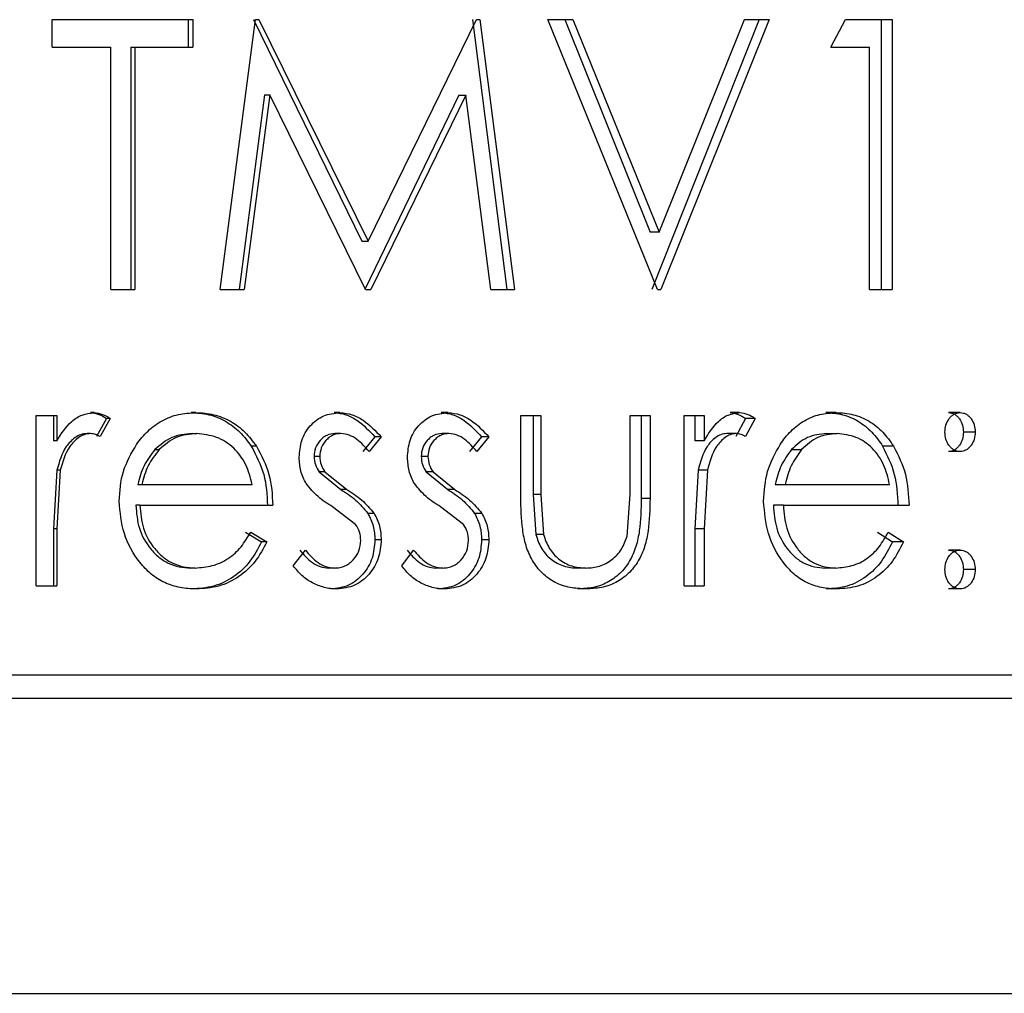
# Model space of a CAD drawing. Units: millimetres. Extents: x 21 to 257, y 7 to 193.
# Drawn here: x 94 to 96, y 124 to 126 of the extents above; entities that cross this region are included whole.
import ezdxf

# ---------------------------------------------------------------- set-up
doc = ezdxf.new("R2010")
doc.units = ezdxf.units.MM

msp = doc.modelspace()

# ---------------------------------------------------------------- linework, layer by layer
at = {"color": 7, "linetype": 'Continuous', "lineweight": 25}
for p, q in [((94.3275, 125.7902), (94.5982, 125.7902)), ((94.3275, 125.7369), (94.3275, 125.7902)), ((94.5894, 125.7902), (94.5894, 125.7369)), ((94.5982, 125.7902), (94.5982, 125.7369)), ((94.6509, 125.2704), (94.7185, 125.7902)), ((94.7151, 125.7902), (94.9237, 125.3637)), ((94.7185, 125.7902), (94.7251, 125.7902)), ((94.7251, 125.7902), (94.9356, 125.3637)), ((94.9356, 125.3637), (95.1442, 125.7902)), ((95.1369, 125.7902), (95.2031, 125.2704)), ((95.1442, 125.7902), (95.1507, 125.7902)), ((95.1507, 125.7902), (95.2176, 125.2704)), ((95.282, 125.7902), (95.3301, 125.7902)), ((95.493, 125.2704), (95.282, 125.7902)), ((95.3146, 125.7902), (95.4791, 125.3806)), ((95.3301, 125.7902), (95.4961, 125.3806)), ((95.6889, 125.7902), (95.4822, 125.2704)), ((95.4961, 125.3806), (95.6607, 125.7902)), ((95.7079, 125.7902), (95.4993, 125.2704)), ((95.6607, 125.7902), (95.7079, 125.7902)), ((95.8269, 125.7369), (95.8554, 125.7902)), ((95.8554, 125.7902), (95.9449, 125.7902)), ((95.9237, 125.7902), (95.9237, 125.2704)), ((95.9449, 125.7902), (95.9449, 125.2704)), ((94.3275, 125.7369), (94.4399, 125.7369)), ((94.4399, 125.2704), (94.4399, 125.7369)), ((94.4784, 125.7369), (94.4784, 125.2704)), ((94.4784, 125.7369), (94.4862, 125.7369)), ((94.4862, 125.7369), (94.4862, 125.2704)), ((94.4862, 125.7369), (94.5982, 125.7369)), ((95.8269, 125.7369), (95.9015, 125.7369)), ((95.9015, 125.2704), (95.9015, 125.7369)), ((94.7359, 125.6452), (94.6874, 125.2704)), ((94.7461, 125.6452), (94.6972, 125.2704)), ((94.7359, 125.6452), (94.7461, 125.6452)), ((94.9309, 125.2704), (94.7461, 125.6452)), ((95.1103, 125.6444), (94.9292, 125.2704)), ((95.124, 125.6444), (94.9411, 125.2704)), ((95.1103, 125.6444), (95.124, 125.6444)), ((95.1722, 125.2704), (95.124, 125.6444)), ((94.9237, 125.3637), (94.9356, 125.3637)), ((95.4961, 125.3806), (95.4791, 125.3806)), ((94.4399, 125.2704), (94.4862, 125.2704)), ((94.6509, 125.2704), (94.6972, 125.2704)), ((94.9309, 125.2704), (94.9411, 125.2704)), ((95.1722, 125.2704), (95.2176, 125.2704)), ((95.493, 125.2704), (95.4993, 125.2704)), ((95.9015, 125.2704), (95.9449, 125.2704)), ((94.2962, 125.0272), (94.3362, 125.0272)), ((94.2962, 124.699), (94.2962, 125.0272)), ((94.3298, 125.0272), (94.3298, 124.9789)), ((94.3362, 125.0272), (94.3362, 124.9789)), ((94.4078, 125.033), (94.4007, 125.033)), ((94.6036, 125.033), (94.5947, 125.033)), ((94.8815, 125.033), (94.8701, 125.033)), ((95.0895, 125.033), (95.0762, 125.033)), ((95.2296, 125.0272), (95.2686, 125.0272)), ((95.2296, 124.8704), (95.2296, 125.0272)), ((95.2536, 125.0272), (95.2536, 124.875)), ((95.2686, 125.0272), (95.2686, 124.875)), ((95.4401, 125.0272), (95.4787, 125.0272)), ((95.4401, 124.875), (95.4401, 125.0272)), ((95.4618, 125.0272), (95.4618, 124.8674)), ((95.4787, 125.0272), (95.4787, 124.8674)), ((95.5445, 125.0272), (95.5829, 125.0272)), ((95.5445, 124.699), (95.5445, 125.0272)), ((95.565, 125.0272), (95.565, 124.9789)), ((95.5829, 125.0272), (95.5829, 124.9789)), ((95.6512, 125.033), (95.6327, 125.033)), ((95.8373, 125.033), (95.8171, 125.033)), ((96.0758, 125.033), (96.0534, 125.033)), ((94.4318, 125.0217), (94.4126, 124.9868)), ((94.4391, 125.0217), (94.4198, 124.9868)), ((94.4391, 125.0217), (94.4318, 125.0217)), ((95.6623, 125.0217), (95.644, 124.9868)), ((95.6811, 125.0217), (95.6623, 125.0217)), ((95.6811, 125.0217), (95.6626, 124.9868)), ((94.4013, 124.9927), (94.3943, 124.9927)), ((94.5966, 124.9927), (94.6055, 124.9927)), ((94.8834, 124.9927), (94.8719, 124.9927)), ((94.9488, 124.9863), (94.9255, 124.9581)), ((94.9609, 124.9863), (94.9375, 124.9581)), ((94.9609, 124.9863), (94.9488, 124.9863)), ((95.0914, 124.9927), (95.078, 124.9927)), ((95.1542, 124.9863), (95.1312, 124.9581)), ((95.1683, 124.9863), (95.145, 124.9581)), ((95.1683, 124.9863), (95.1542, 124.9863)), ((95.645, 124.9927), (95.6265, 124.9927)), ((95.8188, 124.9927), (95.839, 124.9927)), ((96.1049, 124.9956), (96.0822, 124.9956)), ((94.3362, 124.9789), (94.3298, 124.9789)), ((94.7205, 124.9684), (94.7106, 124.9684)), ((95.5829, 124.9789), (95.565, 124.9789)), ((95.9477, 124.9684), (95.9265, 124.9684)), ((94.5251, 124.9619), (94.5333, 124.9619)), ((94.8425, 124.9485), (94.8315, 124.9485)), ((95.0508, 124.9485), (95.0378, 124.9485)), ((95.751, 124.9619), (95.7706, 124.9619)), ((96.0758, 124.9581), (96.0534, 124.9581)), ((94.3363, 124.922), (94.3298, 124.8093)), ((94.3428, 124.922), (94.3362, 124.8093)), ((94.3428, 124.922), (94.3363, 124.922)), ((94.8525, 124.9187), (94.8414, 124.9187)), ((94.8414, 124.9187), (94.8829, 124.8849)), ((94.8525, 124.9187), (94.8945, 124.8849)), ((95.0607, 124.9187), (95.0476, 124.9187)), ((95.0476, 124.9187), (95.0889, 124.8849)), ((95.0607, 124.9187), (95.1024, 124.8849)), ((95.5712, 124.922), (95.565, 124.8093)), ((95.5891, 124.922), (95.5712, 124.922)), ((95.5891, 124.922), (95.5829, 124.8093)), ((94.492, 124.8948), (94.4999, 124.8948)), ((94.4999, 124.8948), (94.7123, 124.8948)), ((95.7196, 124.8948), (95.7389, 124.8948)), ((95.7389, 124.8948), (95.94, 124.8948)), ((94.8945, 124.8849), (94.8829, 124.8849)), ((95.1024, 124.8849), (95.0889, 124.8849)), ((95.2686, 124.875), (95.2536, 124.875)), ((95.2536, 124.875), (95.2586, 124.7982)), ((95.2686, 124.875), (95.2737, 124.7982)), ((95.4348, 124.795), (95.4401, 124.875)), ((94.4962, 124.8545), (94.4883, 124.8545)), ((94.4962, 124.8545), (94.752, 124.8545)), ((94.9117, 124.8177), (94.8672, 124.8515)), ((95.1194, 124.8177), (95.0752, 124.8515)), ((95.4787, 124.8674), (95.4618, 124.8674)), ((95.7354, 124.8545), (95.7161, 124.8545)), ((95.7354, 124.8545), (95.9774, 124.8545)), ((94.9472, 124.8388), (94.9352, 124.8388)), ((95.1547, 124.8388), (95.1408, 124.8388)), ((94.3362, 124.8093), (94.3298, 124.8093)), ((94.3298, 124.8093), (94.3298, 124.699)), ((94.3362, 124.8093), (94.3362, 124.699)), ((94.6998, 124.8027), (94.7306, 124.7839)), ((94.7097, 124.8027), (94.7407, 124.7839)), ((95.2737, 124.7982), (95.2586, 124.7982)), ((95.565, 124.8093), (95.565, 124.699)), ((95.5829, 124.8093), (95.565, 124.8093)), ((95.5829, 124.8093), (95.5829, 124.699)), ((95.9164, 124.8027), (95.9453, 124.7839)), ((95.9375, 124.8027), (95.9667, 124.7839)), ((94.7407, 124.7839), (94.7306, 124.7839)), ((94.9609, 124.7881), (94.9488, 124.7881)), ((95.1683, 124.7881), (95.1542, 124.7881)), ((95.9667, 124.7839), (95.9453, 124.7839)), ((94.7916, 124.7377), (94.8148, 124.7681)), ((95.0003, 124.7377), (95.0233, 124.7681)), ((96.0758, 124.7681), (96.0534, 124.7681)), ((94.6025, 124.7336), (94.5937, 124.7336)), ((94.8713, 124.7336), (94.86, 124.7336)), ((95.0794, 124.7336), (95.0661, 124.7336)), ((95.355, 124.7336), (95.3393, 124.7336)), ((95.8363, 124.7336), (95.8161, 124.7336)), ((96.1049, 124.7307), (96.0822, 124.7307)), ((94.2962, 124.699), (94.3362, 124.699)), ((94.6048, 124.6933), (94.5959, 124.6933)), ((94.8754, 124.6933), (94.864, 124.6933)), ((95.0834, 124.6933), (95.0701, 124.6933)), ((95.3548, 124.6933), (95.339, 124.6933)), ((95.5445, 124.699), (95.5829, 124.699)), ((95.8384, 124.6933), (95.8181, 124.6933)), ((96.0758, 124.6933), (96.0534, 124.6933)), ((87.6246, 124.5276), (99.6369, 124.5276)), ((99.6719, 124.4823), (87.6462, 124.4823)), ((86.9118, 123.9141), (100.3678, 123.9141))]:
    msp.add_line(p, q, dxfattribs=at)
for points, knots in [([(94.3362, 124.9789), (94.3447, 124.9923), (94.3575, 125.0123), (94.3843, 125.0301), (94.4, 125.032), (94.4078, 125.033)], [0, 0, 0, 0, 0.500019, 0.750315, 1, 1, 1, 1]), ([(94.4007, 125.033), (94.4063, 125.0323), (94.4175, 125.0309), (94.427, 125.0248), (94.4318, 125.0217)], [0, 0, 0, 0, 0.498852, 1, 1, 1, 1]), ([(94.4078, 125.033), (94.4134, 125.0323), (94.4247, 125.0309), (94.4343, 125.0248), (94.4391, 125.0217)], [0, 0, 0, 0, 0.499279, 1, 1, 1, 1]), ([(94.4899, 124.9718), (94.4932, 124.9764), (94.4999, 124.9854), (94.5154, 125.0019), (94.5382, 125.0186), (94.57, 125.0311), (94.5924, 125.0324), (94.6036, 125.033)], [0, 0, 0, 0, 0.125221, 0.250382, 0.500196, 0.749991, 1, 1, 1, 1]), ([(94.5947, 125.033), (94.6063, 125.0323), (94.6293, 125.0308), (94.6618, 125.0177), (94.6848, 124.9998), (94.7005, 124.9827), (94.7072, 124.9731), (94.7106, 124.9684)], [0, 0, 0, 0, 0.249353, 0.498803, 0.748838, 0.874334, 1, 1, 1, 1]), ([(94.6036, 125.033), (94.6094, 125.0328), (94.621, 125.0325), (94.6439, 125.0283), (94.6712, 125.0178), (94.6994, 124.9964), (94.7135, 124.9777), (94.7205, 124.9684)], [0, 0, 0, 0, 0.125219, 0.250371, 0.500119, 0.749923, 1, 1, 1, 1]), ([(94.803, 124.9469), (94.8038, 124.9579), (94.8055, 124.9799), (94.8201, 125.0042), (94.8359, 125.0189), (94.8546, 125.0303), (94.8707, 125.0319), (94.8815, 125.033)], [0, 0, 0, 0, 0.250109, 0.4997041, 0.6273653, 0.750521, 1, 1, 1, 1]), ([(94.8701, 125.033), (94.8779, 125.0322), (94.8935, 125.0305), (94.9216, 125.0151), (94.9379, 124.9978), (94.9488, 124.9863)], [0, 0, 0, 0, 0.249158, 0.499172, 1, 1, 1, 1]), ([(94.8815, 125.033), (94.8894, 125.0322), (94.9051, 125.0305), (94.9335, 125.0152), (94.95, 124.9978), (94.9609, 124.9863)], [0, 0, 0, 0, 0.249738, 0.499943, 1, 1, 1, 1]), ([(95.0115, 124.9469), (95.0124, 124.9579), (95.014, 124.9799), (95.0285, 125.0042), (95.0442, 125.0189), (95.0628, 125.0303), (95.0788, 125.0319), (95.0895, 125.033)], [0, 0, 0, 0, 0.250109, 0.4997041, 0.6273653, 0.750521, 1, 1, 1, 1]), ([(95.0762, 125.033), (95.0839, 125.0322), (95.0994, 125.0305), (95.1273, 125.0151), (95.1435, 124.9978), (95.1542, 124.9863)], [0, 0, 0, 0, 0.249158, 0.499172, 1, 1, 1, 1]), ([(95.0895, 125.033), (95.0973, 125.0322), (95.1129, 125.0305), (95.1411, 125.0152), (95.1574, 124.9978), (95.1683, 124.9863)], [0, 0, 0, 0, 0.249738, 0.499943, 1, 1, 1, 1]), ([(95.5829, 124.9789), (95.591, 124.9923), (95.6032, 125.0123), (95.6288, 125.0301), (95.6438, 125.032), (95.6512, 125.033)], [0, 0, 0, 0, 0.500019, 0.750315, 1, 1, 1, 1]), ([(95.6327, 125.033), (95.638, 125.0323), (95.6487, 125.0309), (95.6577, 125.0248), (95.6623, 125.0217)], [0, 0, 0, 0, 0.498852, 1, 1, 1, 1]), ([(95.6512, 125.033), (95.6566, 125.0323), (95.6673, 125.0309), (95.6765, 125.0248), (95.6811, 125.0217)], [0, 0, 0, 0, 0.499279, 1, 1, 1, 1]), ([(95.7293, 124.9718), (95.7325, 124.9764), (95.7389, 124.9854), (95.7536, 125.0019), (95.7753, 125.0186), (95.8054, 125.0311), (95.8266, 125.0324), (95.8373, 125.033)], [0, 0, 0, 0, 0.1252207, 0.2503825, 0.5001959, 0.7499912, 1, 1, 1, 1]), ([(95.8171, 125.033), (95.8279, 125.0323), (95.8497, 125.0308), (95.8805, 125.0177), (95.9022, 124.9998), (95.917, 124.9827), (95.9233, 124.9731), (95.9265, 124.9684)], [0, 0, 0, 0, 0.249353, 0.498803, 0.748838, 0.874334, 1, 1, 1, 1]), ([(95.8373, 125.033), (95.8428, 125.0328), (95.8537, 125.0325), (95.8754, 125.0283), (95.9012, 125.0178), (95.9278, 124.9964), (95.9411, 124.9777), (95.9477, 124.9684)], [0, 0, 0, 0, 0.125219, 0.250371, 0.500119, 0.749923, 1, 1, 1, 1]), ([(96.0466, 124.9956), (96.0469, 125.0001), (96.0476, 125.0092), (96.0529, 125.0194), (96.0585, 125.0261), (96.0637, 125.03), (96.0695, 125.0325), (96.0737, 125.0328), (96.0758, 125.033)], [0, 0, 0, 0, 0.249749, 0.499299, 0.63018, 0.749617, 0.874725, 1, 1, 1, 1]), ([(96.0534, 125.033), (96.0554, 125.0328), (96.0596, 125.0325), (96.0654, 125.0301), (96.0705, 125.0261), (96.0761, 125.0195), (96.0813, 125.0092), (96.0819, 125.0001), (96.0822, 124.9956)], [0, 0, 0, 0, 0.124647, 0.249197, 0.369111, 0.49929, 0.749318, 1, 1, 1, 1]), ([(96.0758, 125.033), (96.0778, 125.0328), (96.082, 125.0325), (96.0879, 125.0301), (96.093, 125.0261), (96.0987, 125.0195), (96.1039, 125.0092), (96.1046, 125.0001), (96.1049, 124.9956)], [0, 0, 0, 0, 0.125283, 0.250344, 0.370574, 0.500745, 0.750274, 1, 1, 1, 1]), ([(94.3943, 124.9927), (94.3901, 124.9922), (94.382, 124.9914), (94.3677, 124.9831), (94.3475, 124.9622), (94.3408, 124.9381), (94.3363, 124.922)], [0, 0, 0, 0, 0.12796, 0.247355, 0.499093, 1, 1, 1, 1]), ([(94.4013, 124.9927), (94.3971, 124.9922), (94.389, 124.9914), (94.3746, 124.9832), (94.3541, 124.9623), (94.3473, 124.9381), (94.3428, 124.922)], [0, 0, 0, 0, 0.1281236, 0.2465707, 0.5003532, 1, 1, 1, 1]), ([(94.4198, 124.9868), (94.4168, 124.9883), (94.411, 124.9914), (94.4045, 124.9922), (94.4013, 124.9927)], [0, 0, 0, 0, 0.500914, 1, 1, 1, 1]), ([(94.5966, 124.9927), (94.5831, 124.9914), (94.5561, 124.9887), (94.5355, 124.9709), (94.5251, 124.9619)], [0, 0, 0, 0, 0.4991532, 1, 1, 1, 1]), ([(94.6055, 124.9927), (94.5919, 124.9914), (94.5647, 124.9888), (94.5438, 124.9709), (94.5333, 124.9619)], [0, 0, 0, 0, 0.499821, 1, 1, 1, 1]), ([(94.7123, 124.8948), (94.709, 124.9077), (94.7023, 124.9334), (94.6786, 124.9662), (94.6446, 124.9882), (94.6185, 124.9912), (94.6055, 124.9927)], [0, 0, 0, 0, 0.250709, 0.500349, 0.751662, 1, 1, 1, 1]), ([(94.8719, 124.9927), (94.8665, 124.992), (94.8583, 124.9911), (94.849, 124.9851), (94.8411, 124.9774), (94.8331, 124.9654), (94.832, 124.9541), (94.8315, 124.9485)], [0, 0, 0, 0, 0.24814, 0.370765, 0.498522, 0.749008, 1, 1, 1, 1]), ([(94.8834, 124.9927), (94.8806, 124.9925), (94.8751, 124.9923), (94.8673, 124.9894), (94.8602, 124.9851), (94.8522, 124.9774), (94.8442, 124.9654), (94.8431, 124.9541), (94.8425, 124.9485)], [0, 0, 0, 0, 0.125306, 0.250448, 0.37321, 0.500789, 0.750435, 1, 1, 1, 1]), ([(94.9375, 124.9581), (94.9301, 124.9665), (94.9191, 124.979), (94.8998, 124.9906), (94.8889, 124.992), (94.8834, 124.9927)], [0, 0, 0, 0, 0.500293, 0.750468, 1, 1, 1, 1]), ([(95.078, 124.9927), (95.0726, 124.992), (95.0645, 124.9911), (95.0552, 124.9851), (95.0474, 124.9774), (95.0394, 124.9654), (95.0384, 124.9541), (95.0378, 124.9485)], [0, 0, 0, 0, 0.24814, 0.370765, 0.498522, 0.749008, 1, 1, 1, 1]), ([(95.0914, 124.9927), (95.0886, 124.9925), (95.0832, 124.9923), (95.0754, 124.9894), (95.0683, 124.9851), (95.0604, 124.9774), (95.0524, 124.9654), (95.0514, 124.9541), (95.0508, 124.9485)], [0, 0, 0, 0, 0.125306, 0.250448, 0.37321, 0.500789, 0.750435, 1, 1, 1, 1]), ([(95.145, 124.9581), (95.1377, 124.9665), (95.1268, 124.979), (95.1077, 124.9906), (95.0968, 124.992), (95.0914, 124.9927)], [0, 0, 0, 0, 0.5002934, 0.7504681, 1, 1, 1, 1]), ([(95.6265, 124.9927), (95.6226, 124.9922), (95.6149, 124.9914), (95.6012, 124.9831), (95.5819, 124.9622), (95.5755, 124.9381), (95.5712, 124.922)], [0, 0, 0, 0, 0.12796, 0.247355, 0.499093, 1, 1, 1, 1]), ([(95.645, 124.9927), (95.641, 124.9922), (95.6333, 124.9914), (95.6195, 124.9832), (95.6, 124.9623), (95.5934, 124.9381), (95.5891, 124.922)], [0, 0, 0, 0, 0.128124, 0.246571, 0.500353, 1, 1, 1, 1]), ([(95.6626, 124.9868), (95.6598, 124.9883), (95.6543, 124.9914), (95.6481, 124.9922), (95.645, 124.9927)], [0, 0, 0, 0, 0.500914, 1, 1, 1, 1]), ([(95.8188, 124.9927), (95.806, 124.9914), (95.7804, 124.9887), (95.7609, 124.9709), (95.751, 124.9619)], [0, 0, 0, 0, 0.4991532, 1, 1, 1, 1]), ([(95.839, 124.9927), (95.8261, 124.9914), (95.8004, 124.9888), (95.7805, 124.9709), (95.7706, 124.9619)], [0, 0, 0, 0, 0.499821, 1, 1, 1, 1]), ([(95.94, 124.8948), (95.9369, 124.9077), (95.9306, 124.9334), (95.9082, 124.9662), (95.8761, 124.9882), (95.8513, 124.9912), (95.839, 124.9927)], [0, 0, 0, 0, 0.250709, 0.500349, 0.751662, 1, 1, 1, 1]), ([(96.0758, 124.9581), (96.0737, 124.9583), (96.0695, 124.9586), (96.0636, 124.961), (96.0585, 124.965), (96.0528, 124.9716), (96.0475, 124.9819), (96.0469, 124.991), (96.0466, 124.9956)], [0, 0, 0, 0, 0.125283, 0.250344, 0.370574, 0.500745, 0.750274, 1, 1, 1, 1]), ([(96.0822, 124.9956), (96.0819, 124.991), (96.0813, 124.9819), (96.0761, 124.9716), (96.0705, 124.965), (96.0654, 124.961), (96.0596, 124.9586), (96.0554, 124.9583), (96.0534, 124.9581)], [0, 0, 0, 0, 0.250681, 0.500708, 0.630785, 0.750802, 0.875353, 1, 1, 1, 1]), ([(96.1049, 124.9956), (96.1046, 124.991), (96.1039, 124.9819), (96.0987, 124.9716), (96.093, 124.965), (96.0879, 124.961), (96.082, 124.9586), (96.0778, 124.9583), (96.0758, 124.9581)], [0, 0, 0, 0, 0.249725, 0.499254, 0.629424, 0.749656, 0.874717, 1, 1, 1, 1]), ([(94.4562, 124.8622), (94.4575, 124.8818), (94.4601, 124.9211), (94.48, 124.9549), (94.4899, 124.9718)], [0, 0, 0, 0, 0.500155, 1, 1, 1, 1]), ([(94.7106, 124.9684), (94.72, 124.9506), (94.7388, 124.915), (94.7408, 124.8747), (94.7418, 124.8545)], [0, 0, 0, 0, 0.499038, 1, 1, 1, 1]), ([(94.7205, 124.9684), (94.73, 124.9506), (94.749, 124.9151), (94.751, 124.8747), (94.752, 124.8545)], [0, 0, 0, 0, 0.499392, 1, 1, 1, 1]), ([(95.6974, 124.8622), (95.6986, 124.8818), (95.7011, 124.9211), (95.7199, 124.9549), (95.7293, 124.9718)], [0, 0, 0, 0, 0.500155, 1, 1, 1, 1]), ([(95.9265, 124.9684), (95.9353, 124.9506), (95.9531, 124.915), (95.955, 124.8747), (95.9559, 124.8545)], [0, 0, 0, 0, 0.4990382, 1, 1, 1, 1]), ([(95.9477, 124.9684), (95.9566, 124.9506), (95.9745, 124.9151), (95.9764, 124.8747), (95.9774, 124.8545)], [0, 0, 0, 0, 0.499392, 1, 1, 1, 1]), ([(94.5251, 124.9619), (94.5174, 124.9518), (94.5021, 124.9317), (94.4954, 124.9071), (94.492, 124.8948)], [0, 0, 0, 0, 0.498687, 1, 1, 1, 1]), ([(94.5333, 124.9619), (94.5256, 124.9518), (94.5101, 124.9317), (94.5033, 124.9071), (94.4999, 124.8948)], [0, 0, 0, 0, 0.499164, 1, 1, 1, 1]), ([(94.8164, 124.8963), (94.8143, 124.9002), (94.8101, 124.9079), (94.8044, 124.9247), (94.8035, 124.938), (94.803, 124.9469)], [0, 0, 0, 0, 0.250296, 0.500435, 1, 1, 1, 1]), ([(94.8315, 124.9485), (94.832, 124.9431), (94.8329, 124.9324), (94.8385, 124.9233), (94.8414, 124.9187)], [0, 0, 0, 0, 0.4999401, 1, 1, 1, 1]), ([(94.8425, 124.9485), (94.843, 124.9431), (94.844, 124.9324), (94.8497, 124.9233), (94.8525, 124.9187)], [0, 0, 0, 0, 0.499502, 1, 1, 1, 1]), ([(95.0249, 124.8963), (95.0228, 124.9002), (95.0186, 124.9079), (95.0129, 124.9247), (95.0121, 124.938), (95.0115, 124.9469)], [0, 0, 0, 0, 0.2502956, 0.5004353, 1, 1, 1, 1]), ([(95.0378, 124.9485), (95.0383, 124.9431), (95.0393, 124.9324), (95.0449, 124.9233), (95.0476, 124.9187)], [0, 0, 0, 0, 0.49994, 1, 1, 1, 1]), ([(95.0508, 124.9485), (95.0513, 124.9431), (95.0523, 124.9324), (95.0579, 124.9233), (95.0607, 124.9187)], [0, 0, 0, 0, 0.499502, 1, 1, 1, 1]), ([(95.751, 124.9619), (95.7438, 124.9518), (95.7292, 124.9317), (95.7228, 124.9071), (95.7196, 124.8948)], [0, 0, 0, 0, 0.498687, 1, 1, 1, 1]), ([(95.7706, 124.9619), (95.7633, 124.9518), (95.7486, 124.9317), (95.7421, 124.9071), (95.7389, 124.8948)], [0, 0, 0, 0, 0.499164, 1, 1, 1, 1]), ([(94.8672, 124.8515), (94.8575, 124.8576), (94.8382, 124.8697), (94.8236, 124.8874), (94.8164, 124.8963)], [0, 0, 0, 0, 0.50089, 1, 1, 1, 1]), ([(95.0752, 124.8515), (95.0656, 124.8576), (95.0465, 124.8697), (95.0321, 124.8874), (95.0249, 124.8963)], [0, 0, 0, 0, 0.50089, 1, 1, 1, 1]), ([(94.8829, 124.8849), (94.8929, 124.8786), (94.9127, 124.8661), (94.9277, 124.8479), (94.9352, 124.8388)], [0, 0, 0, 0, 0.500371, 1, 1, 1, 1]), ([(94.8945, 124.8849), (94.9045, 124.8786), (94.9245, 124.8661), (94.9396, 124.8479), (94.9472, 124.8388)], [0, 0, 0, 0, 0.500851, 1, 1, 1, 1]), ([(95.0889, 124.8849), (95.0988, 124.8786), (95.1184, 124.8661), (95.1333, 124.8479), (95.1408, 124.8388)], [0, 0, 0, 0, 0.500371, 1, 1, 1, 1]), ([(95.1024, 124.8849), (95.1123, 124.8786), (95.1321, 124.8661), (95.1472, 124.8479), (95.1547, 124.8388)], [0, 0, 0, 0, 0.500851, 1, 1, 1, 1]), ([(95.3548, 124.6933), (95.3447, 124.6937), (95.3245, 124.6947), (95.2954, 124.7046), (95.2703, 124.7228), (95.2512, 124.7476), (95.2387, 124.7767), (95.2308, 124.818), (95.2301, 124.8494), (95.2296, 124.8704)], [0, 0, 0, 0, 0.1252374, 0.2499575, 0.3736313, 0.4996578, 0.6245941, 0.7497061, 1, 1, 1, 1]), ([(94.6048, 124.6933), (94.5996, 124.6934), (94.5892, 124.6936), (94.5685, 124.6965), (94.5437, 124.7042), (94.5169, 124.7211), (94.4882, 124.7517), (94.4619, 124.7991), (94.4581, 124.8412), (94.4562, 124.8622)], [0, 0, 0, 0, 0.062701, 0.125378, 0.250501, 0.372597, 0.500638, 0.750308, 1, 1, 1, 1]), ([(94.4883, 124.8545), (94.4896, 124.8394), (94.4921, 124.8094), (94.511, 124.7756), (94.5318, 124.7543), (94.5507, 124.7422), (94.5716, 124.7349), (94.5863, 124.734), (94.5937, 124.7336)], [0, 0, 0, 0, 0.250918, 0.500775, 0.629143, 0.75085, 0.875441, 1, 1, 1, 1]), ([(94.4962, 124.8545), (94.4975, 124.8394), (94.5, 124.8093), (94.5191, 124.7756), (94.5401, 124.7543), (94.5591, 124.7422), (94.5803, 124.7349), (94.5951, 124.734), (94.6025, 124.7336)], [0, 0, 0, 0, 0.249929, 0.499282, 0.627737, 0.749716, 0.874822, 1, 1, 1, 1]), ([(95.4618, 124.8674), (95.4613, 124.8467), (95.4606, 124.8157), (95.4525, 124.775), (95.4401, 124.7464), (95.4214, 124.7221), (95.397, 124.7045), (95.3688, 124.6947), (95.3491, 124.6937), (95.339, 124.6933)], [0, 0, 0, 0, 0.251165, 0.376656, 0.501844, 0.628539, 0.75132, 0.872828, 1, 1, 1, 1]), ([(95.4787, 124.8674), (95.4782, 124.8467), (95.4775, 124.8157), (95.4693, 124.775), (95.4568, 124.7464), (95.4379, 124.7221), (95.4133, 124.7045), (95.3848, 124.6947), (95.3649, 124.6937), (95.3548, 124.6933)], [0, 0, 0, 0, 0.25025, 0.375335, 0.500265, 0.626987, 0.75006, 0.872131, 1, 1, 1, 1]), ([(95.8384, 124.6933), (95.8334, 124.6934), (95.8236, 124.6936), (95.804, 124.6965), (95.7805, 124.7042), (95.755, 124.7211), (95.7277, 124.7517), (95.7028, 124.7991), (95.6992, 124.8412), (95.6974, 124.8622)], [0, 0, 0, 0, 0.062701, 0.125378, 0.250501, 0.372597, 0.500638, 0.750308, 1, 1, 1, 1]), ([(95.7161, 124.8545), (95.7173, 124.8394), (95.7197, 124.8094), (95.7376, 124.7756), (95.7574, 124.7543), (95.7753, 124.7422), (95.7951, 124.7349), (95.8091, 124.734), (95.8161, 124.7336)], [0, 0, 0, 0, 0.250918, 0.500775, 0.629143, 0.75085, 0.875441, 1, 1, 1, 1]), ([(95.7354, 124.8545), (95.7366, 124.8394), (95.739, 124.8093), (95.7571, 124.7756), (95.7771, 124.7543), (95.7951, 124.7422), (95.8152, 124.7349), (95.8292, 124.734), (95.8363, 124.7336)], [0, 0, 0, 0, 0.249929, 0.499282, 0.627737, 0.749716, 0.874822, 1, 1, 1, 1]), ([(94.9352, 124.8388), (94.9392, 124.8309), (94.9451, 124.819), (94.9483, 124.8014), (94.9486, 124.7925), (94.9488, 124.7881)], [0, 0, 0, 0, 0.4990003, 0.7493824, 1, 1, 1, 1]), ([(94.9472, 124.8388), (94.9494, 124.835), (94.9536, 124.8272), (94.9595, 124.8103), (94.9604, 124.797), (94.9609, 124.7881)], [0, 0, 0, 0, 0.250326, 0.500493, 1, 1, 1, 1]), ([(95.1408, 124.8388), (95.1447, 124.8309), (95.1506, 124.819), (95.1537, 124.8014), (95.1541, 124.7925), (95.1542, 124.7881)], [0, 0, 0, 0, 0.499, 0.749382, 1, 1, 1, 1]), ([(95.1547, 124.8388), (95.1568, 124.835), (95.161, 124.8272), (95.1669, 124.8103), (95.1677, 124.797), (95.1683, 124.7881)], [0, 0, 0, 0, 0.2503264, 0.5004934, 1, 1, 1, 1]), ([(94.9215, 124.7864), (94.9211, 124.792), (94.9204, 124.8033), (94.9146, 124.8129), (94.9117, 124.8177)], [0, 0, 0, 0, 0.500101, 1, 1, 1, 1]), ([(95.1292, 124.7864), (95.1288, 124.792), (95.1281, 124.8033), (95.1223, 124.8129), (95.1194, 124.8177)], [0, 0, 0, 0, 0.500101, 1, 1, 1, 1]), ([(94.6025, 124.7336), (94.6137, 124.7345), (94.636, 124.7364), (94.6671, 124.7505), (94.6922, 124.7737), (94.7038, 124.793), (94.7097, 124.8027)], [0, 0, 0, 0, 0.249324, 0.499906, 0.749402, 1, 1, 1, 1]), ([(95.2586, 124.7982), (95.2617, 124.7892), (95.2678, 124.771), (95.287, 124.7495), (95.3076, 124.7383), (95.3256, 124.7341), (95.3347, 124.7337), (95.3393, 124.7336)], [0, 0, 0, 0, 0.250986, 0.500909, 0.750189, 0.875055, 1, 1, 1, 1]), ([(95.2737, 124.7982), (95.275, 124.7937), (95.2778, 124.7845), (95.2865, 124.7675), (95.3023, 124.7496), (95.3273, 124.7357), (95.3458, 124.7343), (95.355, 124.7336)], [0, 0, 0, 0, 0.125403, 0.250692, 0.500288, 0.750005, 1, 1, 1, 1]), ([(95.355, 124.7336), (95.3595, 124.7337), (95.3684, 124.7341), (95.3859, 124.7379), (95.406, 124.7486), (95.425, 124.769), (95.4315, 124.7863), (95.4348, 124.795)], [0, 0, 0, 0, 0.125421, 0.250724, 0.50038, 0.750104, 1, 1, 1, 1]), ([(95.8363, 124.7336), (95.8468, 124.7345), (95.8679, 124.7364), (95.8973, 124.7505), (95.921, 124.7737), (95.932, 124.793), (95.9375, 124.8027)], [0, 0, 0, 0, 0.2493236, 0.499906, 0.749402, 1, 1, 1, 1]), ([(94.7306, 124.7839), (94.7238, 124.771), (94.7102, 124.7453), (94.6781, 124.7154), (94.6389, 124.696), (94.6102, 124.6942), (94.5959, 124.6933)], [0, 0, 0, 0, 0.251254, 0.501359, 0.750683, 1, 1, 1, 1]), ([(94.7407, 124.7839), (94.7338, 124.771), (94.7201, 124.7452), (94.6877, 124.7154), (94.6481, 124.696), (94.6192, 124.6942), (94.6048, 124.6933)], [0, 0, 0, 0, 0.250374, 0.500213, 0.749922, 1, 1, 1, 1]), ([(94.9488, 124.7881), (94.9478, 124.7761), (94.9459, 124.752), (94.9301, 124.7256), (94.9132, 124.7091), (94.8932, 124.6964), (94.8757, 124.6945), (94.864, 124.6933)], [0, 0, 0, 0, 0.251095, 0.501389, 0.628614, 0.751767, 1, 1, 1, 1]), ([(94.8713, 124.7336), (94.8746, 124.7337), (94.8813, 124.7341), (94.8909, 124.7373), (94.8996, 124.7423), (94.9095, 124.7514), (94.9194, 124.7659), (94.9208, 124.7795), (94.9215, 124.7864)], [0, 0, 0, 0, 0.125418, 0.250675, 0.37289, 0.501131, 0.750636, 1, 1, 1, 1]), ([(94.9609, 124.7881), (94.96, 124.776), (94.958, 124.752), (94.942, 124.7256), (94.925, 124.7091), (94.9048, 124.6964), (94.8872, 124.6945), (94.8754, 124.6933)], [0, 0, 0, 0, 0.250071, 0.49988, 0.627203, 0.750638, 1, 1, 1, 1]), ([(95.1542, 124.7881), (95.1533, 124.7761), (95.1514, 124.752), (95.1357, 124.7256), (95.119, 124.7091), (95.0991, 124.6964), (95.0817, 124.6945), (95.0701, 124.6933)], [0, 0, 0, 0, 0.251095, 0.501389, 0.628614, 0.751767, 1, 1, 1, 1]), ([(95.0794, 124.7336), (95.0827, 124.7337), (95.0893, 124.7341), (95.0988, 124.7373), (95.1074, 124.7423), (95.1173, 124.7514), (95.1271, 124.7659), (95.1285, 124.7795), (95.1292, 124.7864)], [0, 0, 0, 0, 0.125418, 0.250675, 0.37289, 0.501131, 0.750636, 1, 1, 1, 1]), ([(95.1683, 124.7881), (95.1673, 124.776), (95.1654, 124.752), (95.1495, 124.7256), (95.1327, 124.7091), (95.1126, 124.6964), (95.0951, 124.6945), (95.0834, 124.6933)], [0, 0, 0, 0, 0.250071, 0.49988, 0.627203, 0.750638, 1, 1, 1, 1]), ([(95.9453, 124.7839), (95.9389, 124.771), (95.9261, 124.7453), (95.8959, 124.7154), (95.8588, 124.696), (95.8317, 124.6942), (95.8181, 124.6933)], [0, 0, 0, 0, 0.251254, 0.501359, 0.750683, 1, 1, 1, 1]), ([(95.9667, 124.7839), (95.9602, 124.771), (95.9473, 124.7452), (95.9168, 124.7154), (95.8794, 124.696), (95.852, 124.6942), (95.8384, 124.6933)], [0, 0, 0, 0, 0.250374, 0.500213, 0.749922, 1, 1, 1, 1]), ([(94.804, 124.7681), (94.8115, 124.7594), (94.8228, 124.7464), (94.8431, 124.7353), (94.8543, 124.7341), (94.86, 124.7336)], [0, 0, 0, 0, 0.500713, 0.75073, 1, 1, 1, 1]), ([(94.8148, 124.7681), (94.8224, 124.7594), (94.8338, 124.7463), (94.8543, 124.7353), (94.8656, 124.7341), (94.8713, 124.7336)], [0, 0, 0, 0, 0.4998621, 0.750104, 1, 1, 1, 1]), ([(95.0106, 124.7681), (95.018, 124.7594), (95.0292, 124.7464), (95.0494, 124.7353), (95.0605, 124.7341), (95.0661, 124.7336)], [0, 0, 0, 0, 0.5007135, 0.7507299, 1, 1, 1, 1]), ([(95.0233, 124.7681), (95.0308, 124.7594), (95.0421, 124.7463), (95.0625, 124.7353), (95.0737, 124.7341), (95.0794, 124.7336)], [0, 0, 0, 0, 0.499862, 0.750104, 1, 1, 1, 1]), ([(96.0466, 124.7307), (96.0469, 124.7352), (96.0475, 124.7443), (96.0528, 124.7546), (96.0585, 124.7613), (96.0636, 124.7652), (96.0695, 124.7676), (96.0737, 124.7679), (96.0758, 124.7681)], [0, 0, 0, 0, 0.249725, 0.499254, 0.629424, 0.749656, 0.874717, 1, 1, 1, 1]), ([(96.0534, 124.7681), (96.0554, 124.7679), (96.0596, 124.7676), (96.0654, 124.7652), (96.0705, 124.7613), (96.0761, 124.7546), (96.0813, 124.7443), (96.0819, 124.7352), (96.0822, 124.7307)], [0, 0, 0, 0, 0.124647, 0.249197, 0.369111, 0.49929, 0.749318, 1, 1, 1, 1]), ([(96.0758, 124.7681), (96.0778, 124.7679), (96.082, 124.7676), (96.0879, 124.7652), (96.093, 124.7613), (96.0987, 124.7546), (96.1039, 124.7443), (96.1046, 124.7352), (96.1049, 124.7307)], [0, 0, 0, 0, 0.125283, 0.250344, 0.370574, 0.500745, 0.750274, 1, 1, 1, 1]), ([(94.8754, 124.6933), (94.8713, 124.6934), (94.8631, 124.6936), (94.8471, 124.6969), (94.8279, 124.7044), (94.8072, 124.7183), (94.7968, 124.7312), (94.7916, 124.7377)], [0, 0, 0, 0, 0.125188, 0.25032, 0.500219, 0.750079, 1, 1, 1, 1]), ([(95.0834, 124.6933), (95.0793, 124.6934), (95.0712, 124.6936), (95.0553, 124.6969), (95.0363, 124.7044), (95.0158, 124.7183), (95.0055, 124.7312), (95.0003, 124.7377)], [0, 0, 0, 0, 0.125188, 0.25032, 0.500219, 0.750079, 1, 1, 1, 1]), ([(96.0758, 124.6933), (96.0737, 124.6934), (96.0695, 124.6937), (96.0637, 124.6963), (96.0585, 124.7002), (96.0528, 124.7068), (96.0476, 124.7171), (96.0469, 124.7261), (96.0466, 124.7307)], [0, 0, 0, 0, 0.125252, 0.250326, 0.372278, 0.500684, 0.750302, 1, 1, 1, 1]), ([(96.0822, 124.7307), (96.0819, 124.7261), (96.0812, 124.7171), (96.0761, 124.7068), (96.0705, 124.7002), (96.0653, 124.6963), (96.0596, 124.6937), (96.0554, 124.6934), (96.0534, 124.6933)], [0, 0, 0, 0, 0.2506507, 0.5007655, 0.6290803, 0.7508118, 0.875385, 1, 1, 1, 1]), ([(96.1049, 124.7307), (96.1045, 124.7261), (96.1039, 124.7171), (96.0987, 124.7068), (96.093, 124.7002), (96.0878, 124.6963), (96.082, 124.6937), (96.0778, 124.6934), (96.0758, 124.6933)], [0, 0, 0, 0, 0.2496981, 0.4993152, 0.6277215, 0.7496743, 0.8747491, 1, 1, 1, 1])]:
    msp.add_open_spline(points, degree=3, knots=knots, dxfattribs=at)

doc.saveas('drawing.dxf')
